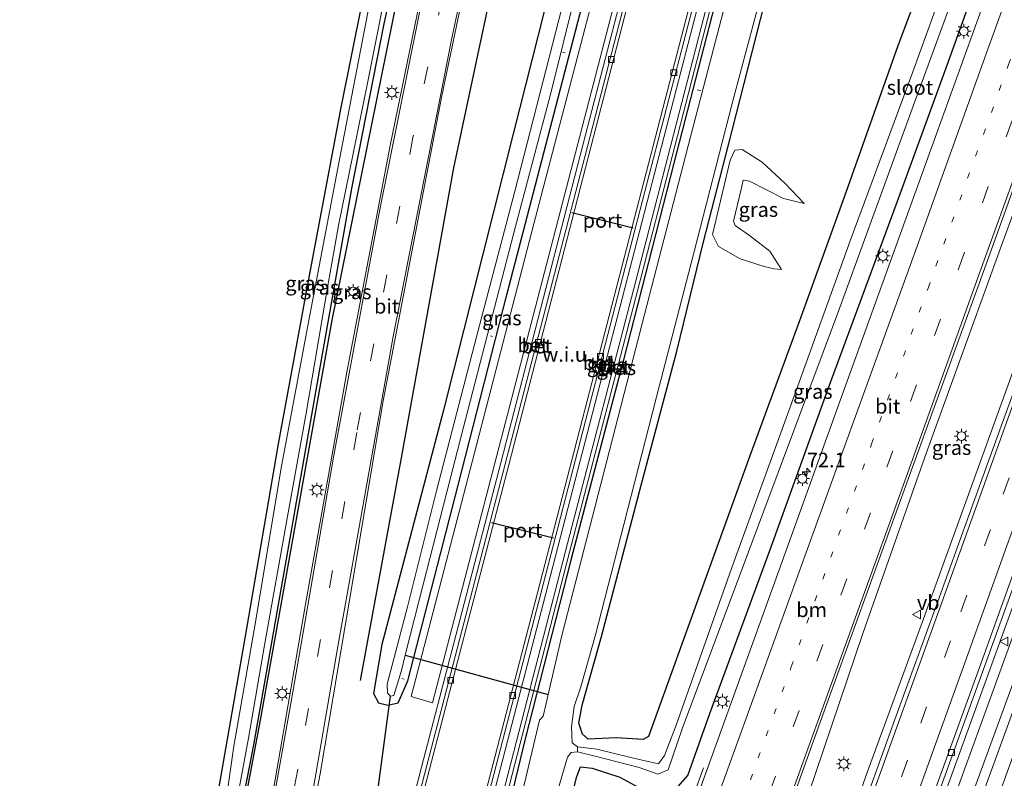
# Model space of a CAD drawing. Units: metres. Extents: x 109626 to 110005, y 388656 to 390225.
# Drawn here: x 109635 to 109804, y 388893 to 389023 of the extents above; entities that cross this region are included whole.
import ezdxf
from ezdxf.enums import TextEntityAlignment as Align

# ---------------------------------------------------------------- set-up
doc = ezdxf.new("R2010")
doc.units = ezdxf.units.M
doc.linetypes.add('VW-1-3_STREEP', pattern=[4, 1, -3])
doc.linetypes.add('VW-3-9_STREEP', pattern=[12, 3, -9])
doc.layers.get('0').update_dxf_attribs({"lineweight": 25})
for name, color, linetype, lineweight in [('B-ME-AL-OVERIG-L-B1', 7, 'Continuous', 18), ('B-ME-AM-KILOMETR-S-B1', 7, 'Continuous', 18), ('B-ME-BV-GELEIDECONSTRUCTIE-GELEIDERAIL-L-B1', 213, 'BV-GELEIDERAIL', 18), ('B-ME-GR-BOMENRIJ-L-B1', 10, 'Continuous', 25), ('B-ME-GW-INSTEEKWATERGANG-L-B1', 10, 'Continuous', 25), ('B-ME-GW-KRUINLIJN-L-B1', 93, 'Continuous', 18), ('B-ME-GW-TEENLIJN-L-B1', 93, 'Continuous', 18), ('B-ME-IE-GRASLAND-GV-B6', 93, 'Continuous', 18), ('B-ME-IE-GRONDWERKLIJN-GROND_NIETINGERICHT-GV-B6', 253, 'Continuous', 18), ('B-ME-IE-MEUBILAIR_WEGMEUBILAIR-LICHTMAST-S-B1', 8, 'Continuous', 18), ('B-ME-KG-KADASTRAAL-OPNAMEDTMGRENS-L-B1', 10, 'Continuous', 25), ('B-ME-KW-DUIKER-L-B1', 10, 'Continuous', 25), ('B-ME-OG-WATER-GV-B6', 153, 'Continuous', 18), ('B-ME-VH-VERH_SOORT-BETON-OVERIG-GV-B6', 8, 'IE-TERREINAFSCHEIDING-NATUURLIJK-HOUTWAL', 18), ('B-ME-VH-VERH_SOORT-BITUMEN-GV-B6', 8, 'IE-TERREINAFSCHEIDING-NATUURLIJK-HOUTWAL', 18), ('B-ME-VH-VERH_SOORT-KLINKERS-GV-B6', 8, 'IE-TERREINAFSCHEIDING-NATUURLIJK-HOUTWAL', 18), ('B-ME-VH-VERH_SOORT-TEGELS-GV-B6', 8, 'Continuous', 18), ('B-ME-VV-KOLK-S-B1', 8, 'Continuous', 18), ('B-ME-VW-MARKERING-13STREEP-045-L-B1', 255, 'VW-1-3_STREEP', 18), ('B-ME-VW-MARKERING-39STREEP-015-L-B1', 255, 'VW-3-9_STREEP', 18), ('B-ME-VW-MARKERING-STREEP-015-L-B1', 7, 'Continuous', 18), ('B-ME-VW-MEUBILAIR_WEGMEUBILAIR-VERKEERSBORD-S-B1', 8, 'Continuous', 18), ('B-ME-VW-PORTAAL-L-B1', 10, 'Continuous', 25)]:
    doc.layers.add(name, color=color, linetype=linetype, lineweight=lineweight)
doc.styles.add('NLCS-ISO', font='NLCS-ISO.TTF')
doc.linetypes.add('BV-GELEIDERAIL', pattern='A,10,-3,[108,NLCS.SHX,S=1,R=0,X=0,Y=0],-3', length=16)
doc.linetypes.add('IE-TERREINAFSCHEIDING-NATUURLIJK-HOUTWAL', pattern='A,7,-1.5,[67,NLCS.SHX,S=0.75,R=45,X=0,Y=0],-1.5,7,-1.5,[70,NLCS.SHX,S=0.75,R=0,X=0,Y=0],-1.5', length=20)

# ---------------------------------------------------------------- blocks, each defined once
blk = doc.blocks.new('verkeersbord')
for p, q in [((0, 0.75), (-0.75, -0.625)), ((0.75, -0.625), (0, 0.75)), ((-0.75, -0.625), (0.75, -0.625))]:
    blk.add_line(p, q)
blk = doc.blocks.new('hecto')
for p, q in [((0, 0.625), (-0.625, 0)), ((0, -0.625), (0, 0.625)), ((-0.625, 0), (0.625, 0)), ((0.625, 0), (0, -0.625))]:
    blk.add_line(p, q)
blk = doc.blocks.new('kolk')
blk.add_lwpolyline([(-0.5, -0.5), (0.5, -0.5), (0.5, 0.5), (-0.5, 0.5)], close=True)
blk = doc.blocks.new('lantaarnpaal')
for p, q in [((-0.75, 0), (-1.25, 0)), ((-0.88, 0.88), (-0.53, 0.53)), ((0, 0.75), (0, 1.25)), ((0.53, 0.53), (0.88, 0.88)), ((0.75, 0), (1.25, 0)), ((-0.53, -0.53), (-0.88, -0.88)), ((0, -0.75), (0, -1.25)), ((0.53, -0.53), (0.88, -0.88))]:
    blk.add_line(p, q)
blk.add_circle((0, 0), 0.75)

msp = doc.modelspace()

# ---------------------------------------------------------------- linework, layer by layer
at = {"layer": 'B-ME-AL-OVERIG-L-B1'}
for p, q in [((109728.71, 389017.75, 5.15), (109728.28, 389017.87, 5.15)), ((109751.98, 389011.25, 5.12), (109751.35, 389011.44, 5.17)), ((109716.26, 388969.18, 5.16), (109715.91, 388969.28, 5.16)), ((109739.48, 388963.11, 5.03), (109739.06, 388963.12, 5.04)), ((109701.11, 388910.42, 5.19), (109700.7, 388910.52, 5.18))]:
    msp.add_line(p, q, dxfattribs=at)
at = {"layer": 'B-ME-BV-GELEIDECONSTRUCTIE-GELEIDERAIL-L-B1'}
for points in [[(109726.33, 388756.87, 9), (109734.72, 388787.84, 8.93), (109741.48, 388806.61, 8.93), (109752.82, 388838.68, 8.95), (109760.95, 388861.29, 8.89), (109770.36, 388890.55, 8.8), (109779.73, 388918.27, 8.8), (109790.39, 388948.48, 8.66), (109803.56, 388984.93, 8.67), (109815.02, 389016.08, 8.56), (109827.12, 389045.77, 8.37), (109835.46, 389068.26, 8.4), (109847.42, 389100.73, 8.32), (109860.46, 389136.19, 8.38), (109866.85, 389153.77, 8.36)], [(109873.44, 389151.38, 8.44), (109868.04, 389136.54, 8.51), (109854.41, 389098.94, 8.49), (109841.36, 389062.47, 8.6), (109829.55, 389029.95, 8.71), (109817.75, 388997.34, 8.75), (109804.64, 388960.88, 8.84), (109790.17, 388920.77, 8.91), (109780.48, 388894.43, 8.99), (109771.08, 388867.72, 9.11), (109759.19, 388835.27, 9.11), (109755.08, 388825.2, 9.09), (109742.94, 388796.2, 9.08), (109733.62, 388774.11, 9.03), (109726.33, 388756.87, 9)], [(109764.54, 388809.45, 8.81), (109773.69, 388835.27, 8.78), (109790.97, 388882.86, 8.69), (109807.28, 388927.96, 8.55), (109826.37, 388980.55, 8.49), (109844, 389029.42, 8.4), (109859.8, 389073.26, 8.3), (109875.65, 389117.11, 8.21), (109886.71, 389147.79, 8.18)], [(109684.87, 388695.16, 8.8), (109720.12, 388797.91, 8.97), (109738.33, 388854.87, 8.89), (109747.47, 388881.54, 8.78), (109752.43, 388895.21, 8.03)]]:
    msp.add_polyline3d(points, dxfattribs=at)
at = {"layer": 'B-ME-GR-BOMENRIJ-L-B1'}
for points in [[(109733.32, 389189.29, 8.38), (109724.34, 389143.61, 7.58), (109712.83, 389088.99, 6.94), (109700.6, 389030.63, 6.43), (109688.72, 388971.93, 6.3), (109676.42, 388903.39, 6.26), (109667.01, 388853.38, 6.42), (109655.97, 388800.56, 6.2), (109647.08, 388763.93, 6.34)], [(109693.62, 388910.2, 6.28), (109700.65, 388948.38, 6.34), (109709.64, 388998.08, 6.44), (109720.07, 389047.19, 6.6), (109730.45, 389096.01, 6.9), (109741.67, 389149.12, 7.73)]]:
    msp.add_polyline3d(points, dxfattribs=at)
at = {"layer": 'B-ME-GW-INSTEEKWATERGANG-L-B1'}
for points in [[(109646.69, 388764.03, 6.32), (109653.87, 388792.46, 6.2), (109661.42, 388825.96, 6.25), (109668.64, 388864.79, 6.28), (109675.34, 388899.18, 6.22), (109681.48, 388934.22, 6.09), (109686.74, 388964.16, 6.17), (109692.13, 388994.5, 6.22), (109697.7, 389022.73, 6.3), (109705.55, 389059.13, 6.54), (109712.55, 389094.01, 6.53), (109713.52, 389106.44, 6.42), (109718.04, 389129.6, 6.46), (109722.88, 389157.37, 6.41), (109726.71, 389183.68, 6.39), (109727.77, 389190.79, 6.35)], [(109765.56, 389180.57, 6.26), (109754.47, 389138.41, 6.41), (109746.04, 389105.34, 6.5), (109737.48, 389073.05, 6.54), (109728.31, 389037.56, 6.47), (109719.81, 389003.89, 6.33), (109707.83, 388956.53, 6.18), (109697.29, 388916.37, 6.22), (109695.85, 388907.94, 5.98), (109696.72, 388906.38, 5.83), (109698.32, 388905.98, 5.76), (109700.1, 388906.38, 5.76), (109701.73, 388910.12, 5.74), (109710.38, 388943.69, 5.63), (109718.71, 388976.31, 5.64), (109727.17, 389008.72, 5.64), (109737.51, 389048.54, 5.63), (109747.25, 389086.08, 5.67), (109757.35, 389124.56, 5.64), (109765.66, 389157.13, 5.59), (109771.34, 389179, 5.61)], [(109792.46, 389173.29, 5.67), (109785.4, 389146.09, 5.74), (109774.85, 389105.83, 5.71), (109765.44, 389068.64, 5.75), (109756.21, 389033.24, 5.8), (109747.36, 388998.88, 5.72), (109738.7, 388965.18, 5.76), (109729.74, 388931.07, 5.8), (109721.78, 388899.99, 5.77), (109717.86, 388883.62, 5.88), (109718.45, 388880.8, 5.89), (109719.96, 388879.49, 5.97), (109722.88, 388878.84, 6.18)], [(109729.33, 388888.38, 6.11), (109730.72, 388893.74, 6.07), (109731.34, 388895.38, 6.03), (109733.36, 388895.17, 6.08), (109738.08, 388893.63, 6.71), (109741.87, 388891.58, 7.23), (109744.56, 388890.44, 7.43), (109746.79, 388890.54, 7.76), (109749.73, 388893.92, 7.85), (109753.51, 388904.56, 7.8), (109763.8, 388932.45, 7.81), (109773.88, 388960.37, 7.75), (109785.7, 388992.37, 7.77), (109794.24, 389015.85, 7.82), (109803.95, 389042.92, 7.62)], [(109793.72, 389040.3, 7.62), (109785.75, 389018.99, 7.67), (109776.54, 388993.04, 7.59), (109768.87, 388971.84, 7.62), (109760.36, 388948.71, 7.63), (109749.51, 388918.64, 7.65), (109742.97, 388900.6, 7.67), (109742.11, 388900.07, 7.63), (109737.48, 388900.36, 6.76), (109732.67, 388900.14, 5.65), (109731.69, 388900.97, 5.47), (109731.04, 388902.88, 5.39), (109731.62, 388905.98, 5.37), (109734.96, 388917.71, 5.42), (109741.72, 388943.67, 5.4), (109747.86, 388966.65, 5.56), (109752.44, 388985.35, 5.47), (109756.67, 389001.76, 5.38), (109762.87, 389026.19, 5.46)]]:
    msp.add_polyline3d(points, dxfattribs=at)
at = {"layer": 'B-ME-GW-KRUINLIJN-L-B1'}
for points in [[(109892.65, 389146.18, 9.36), (109875.82, 389099.16, 9.56), (109858.57, 389051.93, 9.47), (109844.19, 389012.33, 9.61), (109829.95, 388972.36, 9.75), (109812.3, 388923.66, 9.77), (109793.55, 388872.25, 9.8), (109779.21, 388832.74, 9.94), (109770.94, 388809.92, 9.96), (109763.06, 388788.55, 9.94), (109762.25, 388788.04, 9.98)], [(109770.05, 388809.65, 9.74), (109769.69, 388811.12, 9.95), (109774.83, 388824.9, 10.02), (109785.01, 388853.69, 9.93), (109796.45, 388884.98, 9.81), (109808.89, 388918.98, 9.74), (109821.61, 388954.26, 9.88), (109833.92, 388988.3, 9.6), (109846.15, 389022.33, 9.52), (109847.72, 389026.63, 9.52), (109848.07, 389027.02, 9.41)], [(109765.82, 388980.61, 7.56), (109763.77, 388983.77, 7.83), (109760.33, 388986.49, 7.89), (109757.88, 388988.18, 7.83), (109757.58, 388988.94, 7.85), (109758.86, 388994.43, 7.82), (109759.25, 388995.93, 7.83), (109760.34, 388995.79, 7.86), (109766.14, 388992.79, 7.79), (109769.7, 388991.96, 7.69)]]:
    msp.add_polyline3d(points, dxfattribs=at)
at = {"layer": 'B-ME-GW-TEENLIJN-L-B1'}
for points in [[(109849.01, 389029.61, 7.9), (109847.29, 389029.66, 7.91), (109846.17, 389028.95, 7.92), (109843.7, 389023.63, 7.86), (109831.23, 388988.79, 7.89), (109819.28, 388955.4, 8.01), (109806.23, 388919.96, 8.11), (109792.12, 388881.14, 8.06), (109779.07, 388845.44, 8.13), (109772.85, 388828.11, 8.26), (109773.72, 388827.44, 8.29)], [(109769.7, 388991.96, 7.69), (109766.41, 388995.37, 7.22), (109762.46, 388999.06, 6.49), (109759.08, 389001.21, 5.81), (109757.79, 389001.06, 5.56), (109757.02, 388999.39, 5.52), (109753.98, 388986.66, 5.73), (109755, 388984.57, 5.95), (109758.69, 388982.46, 6.54), (109762.8, 388981.13, 7.26), (109764.56, 388980.77, 7.47), (109765.82, 388980.61, 7.56)]]:
    msp.add_polyline3d(points, dxfattribs=at)
at = {"layer": 'B-ME-IE-GRASLAND-GV-B6'}
for points in [[(109789.77, 389174.02, 5.83), (109791.23, 389173.62, 5.7), (109790.24, 389169.85, 5.7), (109776.3, 389115.89, 5.75), (109764.27, 389069.36, 5.79), (109752.01, 389022.12, 5.81), (109741.16, 388979.99, 5.8), (109728.79, 388932.37, 5.85), (109717.5, 388888.71, 5.89), (109705.64, 388843.27, 5.83), (109693.45, 388797.39, 5.87), (109681.85, 388754.52, 5.88), (109680.38, 388754.92, 5.99), (109684.82, 388771.11, 6), (109696.96, 388816.48, 5.99), (109713.56, 388879.66, 5.98), (109713.93, 388879.58, 5.98), (109714.54, 388881.93, 5.97), (109714.18, 388882, 5.97), (109725.33, 388924.88, 5.96), (109743.15, 388993.8, 5.94), (109760.95, 389062.42, 5.9), (109775.42, 389118.7, 5.89), (109789.77, 389174.02, 5.83)], [(109718.18, 388888.55, 5.89), (109729.47, 388932.21, 5.85), (109741.84, 388979.83, 5.8), (109752.69, 389021.95, 5.81), (109764.95, 389069.2, 5.79)], [(109708.27, 389048.34, 6.51), (109698.76, 389002.2, 6.32), (109691.29, 388963.05, 6.25), (109684.12, 388922.95, 6.31), (109676.67, 388879.63, 6.29), (109668.18, 388835.54, 6.27), (109660.14, 388798.31, 6.3), (109651.23, 388762.8, 6.42), (109646.69, 388764.03, 6.32), (109653.87, 388792.46, 6.2), (109661.42, 388825.96, 6.25), (109668.64, 388864.79, 6.28), (109675.34, 388899.18, 6.22), (109681.48, 388934.22, 6.09), (109686.74, 388964.16, 6.17), (109692.13, 388994.5, 6.22), (109697.7, 389022.73, 6.3), (109705.55, 389059.13, 6.54)], [(109705.55, 389059.13, 6.54), (109697.7, 389022.73, 6.3), (109692.13, 388994.5, 6.22), (109686.74, 388964.16, 6.17), (109681.48, 388934.22, 6.09), (109675.34, 388899.18, 6.22), (109668.64, 388864.79, 6.28)], [(109676.99, 388843.44, 6.29), (109686.68, 388894.19, 6.25), (109697.52, 388958.14, 6.27), (109707.56, 389010.38, 6.36), (109717.75, 389058.96, 6.56)], [(109730.26, 388750.91, 8.37), (109727.32, 388742.22, 8.27), (109715.55, 388745.4, 8.35), (109722.61, 388764.62, 8.35), (109734.12, 388796.29, 8.33), (109745.7, 388828.8, 8.27), (109759.33, 388866.57, 8.2), (109772.36, 388902.91, 8.16), (109786.62, 388942.16, 8.06), (109801.09, 388982.2, 8.01), (109814.53, 389019.51, 8.03), (109827.81, 389056.29, 7.9)], [(109859.73, 389047.19, 7.76), (109847.13, 389012.23, 7.84), (109832.31, 388970.97, 7.91), (109819.76, 388935.74, 8.03), (109807.56, 388902.99, 8.02), (109795.38, 388869.43, 8.06), (109782.74, 388834.94, 8.19), (109769.42, 388798.01, 8.08), (109765.14, 388786.08, 8.11), (109763.56, 388784.67, 8.22), (109762.2, 388784.62, 8.29), (109761.23, 388785.24, 8.48), (109762.25, 388788.04, 9.98), (109763.06, 388788.55, 9.94), (109770.94, 388809.92, 9.96), (109779.21, 388832.74, 9.94), (109793.55, 388872.25, 9.8), (109812.3, 388923.66, 9.77), (109829.95, 388972.36, 9.75), (109844.19, 389012.33, 9.61), (109858.57, 389051.93, 9.47)], [(109858.57, 389051.93, 9.47), (109844.19, 389012.33, 9.61), (109829.95, 388972.36, 9.75), (109812.3, 388923.66, 9.77), (109793.55, 388872.25, 9.8), (109779.21, 388832.74, 9.94), (109770.94, 388809.92, 9.96), (109763.06, 388788.55, 9.94), (109762.25, 388788.04, 9.98), (109770.15, 388809.62, 10.02), (109770.05, 388809.65, 9.74), (109769.69, 388811.12, 9.95), (109774.83, 388824.9, 10.02), (109785.01, 388853.69, 9.93), (109796.45, 388884.98, 9.81), (109808.89, 388918.98, 9.74), (109821.61, 388954.26, 9.88), (109833.92, 388988.3, 9.6), (109846.15, 389022.33, 9.52), (109847.72, 389026.63, 9.52)], [(109734.64, 389050.21, 4.47), (109727.62, 389023.44, 4.47), (109720.04, 388993.84, 4.47), (109713.52, 388969.07, 4.47), (109706.64, 388942.71, 4.47), (109701.7, 388922.83, 4.47), (109698.22, 388909.55, 4.47), (109698.24, 388908.05, 4.47), (109698.79, 388907.52, 4.47), (109699.31, 388907.63, 4.47), (109700.63, 388911.88, 4.47), (109701.3, 388914.54, 4.47), (109703.75, 388924.18, 4.47), (109710.83, 388951.83, 4.47), (109714.96, 388967.75, 4.47), (109719.92, 388986.9, 4.47), (109726.38, 389011.34, 4.47), (109730.55, 389028.14, 4.47)], [(109728.31, 389037.56, 6.47), (109719.81, 389003.89, 6.33), (109707.83, 388956.53, 6.18), (109697.29, 388916.37, 6.22), (109695.85, 388907.94, 5.98), (109696.72, 388906.38, 5.83), (109698.32, 388905.98, 5.76), (109700.1, 388906.38, 5.76), (109701.73, 388910.12, 5.74), (109710.38, 388943.69, 5.63), (109718.71, 388976.31, 5.64), (109727.17, 389008.72, 5.64), (109737.51, 389048.54, 5.63)], [(109737.51, 389048.54, 5.63), (109727.17, 389008.72, 5.64), (109718.71, 388976.31, 5.64), (109710.38, 388943.69, 5.63), (109701.73, 388910.12, 5.74), (109700.1, 388906.38, 5.76), (109698.32, 388905.98, 5.76), (109696.72, 388906.38, 5.83), (109695.85, 388907.94, 5.98), (109697.29, 388916.37, 6.22), (109707.83, 388956.53, 6.18), (109719.81, 389003.89, 6.33), (109728.31, 389037.56, 6.47)], [(109744.06, 389049.56, 5.95), (109731.75, 389001.95, 5.95), (109717.68, 388947.49, 5.96), (109702.31, 388888.55, 5.99)], [(109726.78, 388889.03, 4.43), (109729.13, 388897.07, 4.43), (109729.74, 388897.86, 4.43), (109730.8, 388897.95, 4.43), (109733.86, 388897.25, 4.89), (109741.42, 388895.28, 5.12), (109744.6, 388894.15, 5.34), (109746.38, 388894.88, 5.35), (109748.74, 388901.91, 5.34), (109760.13, 388932.27, 5.33), (109775.59, 388973.47, 5.46), (109788.43, 389008.79, 5.48), (109802.3, 389046.74, 5.45)], [(109746.79, 388890.54, 7.76), (109749.73, 388893.92, 7.85), (109753.51, 388904.56, 7.8), (109763.8, 388932.45, 7.81), (109773.88, 388960.37, 7.75), (109785.7, 388992.37, 7.77), (109794.24, 389015.85, 7.82), (109803.95, 389042.92, 7.62)], [(109803.95, 389042.92, 7.62), (109794.24, 389015.85, 7.82), (109785.7, 388992.37, 7.77), (109773.88, 388960.37, 7.75), (109763.8, 388932.45, 7.81), (109753.51, 388904.56, 7.8), (109749.73, 388893.92, 7.85), (109746.79, 388890.54, 7.76)], [(109797.93, 389041.06, 5.35), (109788.33, 389014.54, 5.36), (109777.56, 388985.56, 5.34), (109767.31, 388957.05, 5.4), (109757.24, 388929.41, 5.26), (109747.75, 388902.56, 5.19), (109745.72, 388897.36, 5.28), (109744.73, 388895.91, 5.23), (109740.44, 388896.91, 5.1), (109734.14, 388898.45, 4.9), (109730.8, 388898.85, 4.43), (109729.93, 388899.5, 4.43), (109729.79, 388902.27, 4.43), (109730.26, 388905.73, 4.43), (109731.4, 388909.12, 4.43), (109733.9, 388918.05, 4.43), (109738.77, 388936.92, 4.43), (109744.33, 388958.6, 4.43), (109750.71, 388983.28, 4.43), (109757.39, 389009.32, 4.43), (109763.63, 389032.69, 4.43)], [(109793.72, 389040.3, 7.62), (109785.75, 389018.99, 7.67), (109776.54, 388993.04, 7.59), (109768.87, 388971.84, 7.62), (109760.36, 388948.71, 7.63), (109749.51, 388918.64, 7.65), (109742.97, 388900.6, 7.67), (109742.11, 388900.07, 7.63), (109737.48, 388900.36, 6.76), (109732.67, 388900.14, 5.65), (109731.69, 388900.97, 5.47), (109731.04, 388902.88, 5.39), (109731.62, 388905.98, 5.37), (109734.96, 388917.71, 5.42), (109741.72, 388943.67, 5.4), (109747.86, 388966.65, 5.56), (109752.44, 388985.35, 5.47), (109756.67, 389001.76, 5.38), (109762.87, 389026.19, 5.46)], [(109762.87, 389026.19, 5.46), (109756.67, 389001.76, 5.38), (109752.44, 388985.35, 5.47), (109747.86, 388966.65, 5.56), (109741.72, 388943.67, 5.4), (109734.96, 388917.71, 5.42), (109731.62, 388905.98, 5.37), (109731.04, 388902.88, 5.39), (109731.69, 388900.97, 5.47), (109732.67, 388900.14, 5.65), (109737.48, 388900.36, 6.76), (109742.11, 388900.07, 7.63), (109742.97, 388900.6, 7.67), (109749.51, 388918.64, 7.65), (109760.36, 388948.71, 7.63), (109768.87, 388971.84, 7.62), (109776.54, 388993.04, 7.59), (109785.75, 389018.99, 7.67), (109793.72, 389040.3, 7.62)], [(109667.99, 388884.07, 6.25), (109674.12, 388919.12, 6.18), (109679.56, 388950.78, 6.22), (109685.05, 388980.53, 6.23), (109690.28, 389008.41, 6.22), (109695.77, 389035.73, 6.25)], [(109670.98, 388881.87, 5.45), (109674.43, 388900.29, 5.45), (109677.16, 388916.25, 5.45), (109681.09, 388938.32, 5.45), (109684.33, 388956.03, 5.45), (109687.94, 388977.55, 5.45), (109689.84, 388988.16, 5.45), (109694.77, 389012.3, 5.45), (109699.12, 389034.22, 5.45)], [(109756.21, 389033.24, 5.8), (109747.36, 388998.88, 5.72), (109738.7, 388965.18, 5.76), (109729.74, 388931.07, 5.8), (109721.78, 388899.99, 5.77), (109717.86, 388883.62, 5.88)], [(109717.86, 388883.62, 5.88), (109721.78, 388899.99, 5.77), (109729.74, 388931.07, 5.8), (109738.7, 388965.18, 5.76), (109747.36, 388998.88, 5.72), (109756.21, 389033.24, 5.8)], [(109757.74, 389032.29, 4.43), (109750.21, 389003.39, 4.43), (109742.3, 388972.95, 4.43), (109735.82, 388947.62, 4.43), (109728.13, 388917.9, 4.43), (109725.8, 388907.8, 4.43), (109725.45, 388906.28, 4.43), (109724.96, 388904.1, 4.43), (109724.29, 388903.42, 4.43), (109720.38, 388886.79, 4.43)], [(109802.78, 389032.73, 7.68), (109788.63, 388993.58, 7.79), (109776.07, 388958.81, 7.83), (109764.15, 388925.66, 7.83), (109749.66, 388885.65, 7.89)], [(109733.69, 389028.03, 5.8), (109722.97, 388987.14, 5.74), (109713.18, 388949.2, 5.76), (109702.31, 388907.44, 5.84), (109705.98, 388906.35, 5.85), (109723.62, 388974.22, 5.8), (109738.46, 389031.49, 5.81)], [(109830.96, 389029.97, 8.2), (109827.48, 389020.29, 8.2), (109819.96, 388999.45, 8.24), (109813.13, 388980.53, 8.26), (109806.74, 388962.77, 8.29), (109799.7, 388943.39, 8.32), (109792.6, 388923.72, 8.33), (109785.25, 388903.53, 8.37), (109778.22, 388883.96, 8.41), (109771.7, 388865.72, 8.43), (109764.78, 388846.45, 8.46), (109757.9, 388827.24, 8.47), (109751.38, 388809.15, 8.45), (109743.26, 388786.76, 8.42), (109736.82, 388768.9, 8.44), (109730.26, 388750.91, 8.37)], [(109843.7, 389023.63, 7.86), (109831.23, 388988.79, 7.89), (109819.28, 388955.4, 8.01), (109806.23, 388919.96, 8.11), (109792.12, 388881.14, 8.06), (109779.07, 388845.44, 8.13), (109772.85, 388828.11, 8.26), (109773.72, 388827.44, 8.29), (109769.78, 388816.15, 8.28), (109769.07, 388816.37, 8.2), (109767.72, 388814.29, 8.34), (109765.95, 388808.85, 8.03), (109763.54, 388809.73, 8.07), (109772.47, 388834.43, 8.04), (109789.06, 388880.69, 7.88), (109804.44, 388923.16, 7.84), (109821.63, 388970.6, 7.77), (109837.02, 389013.02, 7.69), (109843.61, 389031.3, 7.64)], [(109847.72, 389026.63, 9.52), (109846.15, 389022.33, 9.52), (109833.92, 388988.3, 9.6), (109821.61, 388954.26, 9.88), (109808.89, 388918.98, 9.74), (109796.45, 388884.98, 9.81)], [(109695.16, 389026.15, 5.45), (109689.96, 388999.22, 5.45), (109684.73, 388971.63, 5.45), (109679.99, 388946.3, 5.45), (109675.63, 388920.19, 5.45), (109671.9, 388898.96, 5.45), (109669.28, 388880.57, 5.45)], [(109782.09, 388826.51, 7.85), (109766.97, 388783.27, 7.88), (109764.33, 388784.22, 7.92), (109762.77, 388782.14, 7.92), (109757.24, 388784.17, 8), (109765.95, 388808.85, 8.03), (109767.72, 388814.29, 8.34), (109769.07, 388816.37, 8.2), (109769.78, 388816.15, 8.28), (109769.88, 388816.09, 9.07), (109773.82, 388827.39, 9.05), (109773.72, 388827.44, 8.29), (109772.85, 388828.11, 8.26), (109779.07, 388845.44, 8.13), (109792.12, 388881.14, 8.06), (109806.23, 388919.96, 8.11), (109819.28, 388955.4, 8.01), (109831.23, 388988.79, 7.89), (109843.7, 389023.63, 7.86)], [(109769.7, 388991.96, 7.69), (109766.41, 388995.37, 7.22), (109762.46, 388999.06, 6.49), (109759.08, 389001.21, 5.81), (109757.79, 389001.06, 5.56), (109757.02, 388999.39, 5.52), (109753.98, 388986.66, 5.73), (109755, 388984.57, 5.95), (109758.69, 388982.46, 6.54), (109762.8, 388981.13, 7.26), (109764.56, 388980.77, 7.47), (109765.82, 388980.61, 7.56), (109763.77, 388983.77, 7.83), (109760.33, 388986.49, 7.89), (109757.88, 388988.18, 7.83), (109757.58, 388988.94, 7.85), (109758.86, 388994.43, 7.82), (109759.25, 388995.93, 7.83), (109760.34, 388995.79, 7.86), (109766.14, 388992.79, 7.79), (109769.7, 388991.96, 7.69)], [(109762.46, 388999.06, 6.49), (109766.41, 388995.37, 7.22), (109769.7, 388991.96, 7.69), (109766.14, 388992.79, 7.79), (109760.34, 388995.79, 7.86), (109759.25, 388995.93, 7.83), (109758.86, 388994.43, 7.82), (109757.58, 388988.94, 7.85), (109757.88, 388988.18, 7.83), (109760.33, 388986.49, 7.89), (109763.77, 388983.77, 7.83), (109765.82, 388980.61, 7.56), (109764.56, 388980.77, 7.47), (109762.8, 388981.13, 7.26), (109758.69, 388982.46, 6.54), (109755, 388984.57, 5.95), (109753.98, 388986.66, 5.73), (109757.02, 388999.39, 5.52), (109757.79, 389001.06, 5.56), (109759.08, 389001.21, 5.81), (109762.46, 388999.06, 6.49)], [(109729.33, 388888.38, 6.11), (109730.72, 388893.74, 6.07), (109731.34, 388895.38, 6.03), (109733.36, 388895.17, 6.08), (109738.08, 388893.63, 6.71), (109741.87, 388891.58, 7.23)], [(109741.87, 388891.58, 7.23), (109738.08, 388893.63, 6.71), (109733.36, 388895.17, 6.08), (109731.34, 388895.38, 6.03), (109730.72, 388893.74, 6.07), (109729.33, 388888.38, 6.11)]]:
    msp.add_polyline3d(points, dxfattribs=at)
at = {"layer": 'B-ME-IE-GRONDWERKLIJN-GROND_NIETINGERICHT-GV-B6'}
msp.add_polyline3d([(109778.49, 389177.07, 5.88), (109788.42, 389174.38, 5.83), (109774.06, 389119.04, 5.89), (109759.59, 389062.76, 5.9), (109741.79, 388994.14, 5.94), (109723.98, 388925.23, 5.96), (109712.82, 388882.34, 5.97), (109695.6, 388816.82, 5.99), (109683.46, 388771.45, 6), (109679.03, 388755.29, 5.99), (109669.06, 388757.98, 5.98), (109679.27, 388795.44, 5.96), (109691.44, 388841.4, 6), (109703.67, 388888.2, 5.99), (109719.03, 388947.14, 5.96), (109733.11, 389001.6, 5.95), (109745.41, 389049.21, 5.95), (109758.41, 389099.41, 5.94), (109770.37, 389145.6, 5.95), (109778.49, 389177.07, 5.88)], dxfattribs=at)
at = {"layer": 'B-ME-KG-KADASTRAAL-OPNAMEDTMGRENS-L-B1'}
msp.add_polyline3d([(109635.19, 388767.14, 5.93), (109667.27, 388873, 6.23), (109666.75, 388873.76, 6.27), (109667.99, 388884.07, 6.25), (109674.12, 388919.12, 6.18), (109679.56, 388950.78, 6.22), (109685.05, 388980.53, 6.23), (109690.28, 389008.41, 6.22), (109695.77, 389035.73, 6.25), (109703.2, 389069.8, 5.98), (109705.56, 389082.27, 6.03), (109706.81, 389089.66, 6.04), (109708.23, 389104.68, 6.26), (109712.68, 389132.99, 6.43), (109719.07, 389169.48, 6.36), (109718.13, 389190.28, 6.34), (109719.12, 389193.13, 6.31)], dxfattribs=at)
at = {"layer": 'B-ME-KW-DUIKER-L-B1'}
for p, q in [((109701.3, 388914.54, 4.47), (109725.8, 388907.8, 4.43)), ((109696.12, 388887.71, 4.7), (109698.79, 388907.52, 4.47))]:
    msp.add_line(p, q, dxfattribs=at)
at = {"layer": 'B-ME-OG-WATER-GV-B6'}
for points in [[(109730.55, 389028.14, 4.47), (109726.38, 389011.34, 4.47), (109719.92, 388986.9, 4.47), (109714.96, 388967.75, 4.47), (109710.83, 388951.83, 4.47), (109703.75, 388924.18, 4.47), (109701.3, 388914.54, 4.47), (109700.63, 388911.88, 4.47), (109699.31, 388907.63, 4.47), (109698.79, 388907.52, 4.47), (109698.24, 388908.05, 4.47), (109698.22, 388909.55, 4.47), (109701.7, 388922.83, 4.47), (109706.64, 388942.71, 4.47), (109713.52, 388969.07, 4.47), (109720.04, 388993.84, 4.47), (109727.62, 389023.44, 4.47), (109734.64, 389050.21, 4.47)], [(109802.3, 389046.74, 5.45), (109788.43, 389008.79, 5.48), (109775.59, 388973.47, 5.46), (109760.13, 388932.27, 5.33), (109748.74, 388901.91, 5.34), (109746.38, 388894.88, 5.35), (109744.6, 388894.15, 5.34), (109741.42, 388895.28, 5.12), (109733.86, 388897.25, 4.89), (109730.8, 388897.95, 4.43), (109730.8, 388898.85, 4.43)], [(109730.8, 388898.85, 4.43), (109734.14, 388898.45, 4.9), (109740.44, 388896.91, 5.1), (109744.73, 388895.91, 5.23), (109745.72, 388897.36, 5.28), (109747.75, 388902.56, 5.19), (109757.24, 388929.41, 5.26), (109767.31, 388957.05, 5.4), (109777.56, 388985.56, 5.34), (109788.33, 389014.54, 5.36), (109797.93, 389041.06, 5.35)], [(109699.12, 389034.22, 5.45), (109694.77, 389012.3, 5.45), (109689.84, 388988.16, 5.45), (109687.94, 388977.55, 5.45), (109684.33, 388956.03, 5.45), (109681.09, 388938.32, 5.45), (109677.16, 388916.25, 5.45), (109674.43, 388900.29, 5.45), (109670.98, 388881.87, 5.45), (109669.4, 388873.5, 5.45), (109668.84, 388873.33, 5.45), (109668.29, 388873.85, 5.45), (109669.28, 388880.57, 5.45), (109671.9, 388898.96, 5.45), (109675.63, 388920.19, 5.45), (109679.99, 388946.3, 5.45), (109684.73, 388971.63, 5.45), (109689.96, 388999.22, 5.45), (109695.16, 389026.15, 5.45)], [(109720.38, 388886.79, 4.43), (109724.29, 388903.42, 4.43), (109724.96, 388904.1, 4.43), (109725.45, 388906.28, 4.43), (109725.8, 388907.8, 4.43), (109728.13, 388917.9, 4.43), (109735.82, 388947.62, 4.43), (109742.3, 388972.95, 4.43), (109750.21, 389003.39, 4.43), (109757.74, 389032.29, 4.43)], [(109763.63, 389032.69, 4.43), (109757.39, 389009.32, 4.43), (109750.71, 388983.28, 4.43), (109744.33, 388958.6, 4.43), (109738.77, 388936.92, 4.43), (109733.9, 388918.05, 4.43), (109731.4, 388909.12, 4.43), (109730.26, 388905.73, 4.43), (109729.79, 388902.27, 4.43), (109729.93, 388899.5, 4.43), (109730.8, 388898.85, 4.43), (109730.8, 388897.95, 4.43), (109729.74, 388897.86, 4.43), (109729.13, 388897.07, 4.43), (109726.78, 388889.03, 4.43)]]:
    msp.add_polyline3d(points, dxfattribs=at)
at = {"layer": 'B-ME-VH-VERH_SOORT-BETON-OVERIG-GV-B6'}
for points in [[(109777.14, 389177.43, 5.88), (109777.92, 389177.23, 5.88), (109769.79, 389145.75, 5.95), (109757.83, 389099.56, 5.94), (109744.83, 389049.35, 5.95), (109732.53, 389001.74, 5.95), (109718.45, 388947.28, 5.96), (109703.09, 388888.35, 5.99), (109690.86, 388841.55, 6), (109678.69, 388795.59, 5.96), (109668.48, 388758.14, 5.98), (109667.71, 388758.35, 5.98), (109677.92, 388795.79, 5.96), (109690.08, 388841.75, 6), (109702.31, 388888.55, 5.99), (109717.68, 388947.49, 5.96), (109731.75, 389001.95, 5.95), (109744.06, 389049.56, 5.95), (109757.05, 389099.77, 5.94), (109769.01, 389145.95, 5.95), (109777.14, 389177.43, 5.88)], [(109777.92, 389177.23, 5.88), (109778.49, 389177.07, 5.88), (109770.37, 389145.6, 5.95), (109758.41, 389099.41, 5.94), (109745.41, 389049.21, 5.95), (109733.11, 389001.6, 5.95), (109719.03, 388947.14, 5.96), (109703.67, 388888.2, 5.99), (109691.44, 388841.4, 6), (109679.27, 388795.44, 5.96), (109669.06, 388757.98, 5.98), (109668.48, 388758.14, 5.98), (109678.69, 388795.59, 5.96), (109690.86, 388841.55, 6), (109703.09, 388888.35, 5.99), (109718.45, 388947.28, 5.96), (109732.53, 389001.74, 5.95), (109744.83, 389049.35, 5.95), (109757.83, 389099.56, 5.94), (109769.79, 389145.75, 5.95), (109777.92, 389177.23, 5.88)], [(109788.42, 389174.38, 5.83), (109789, 389174.23, 5.83), (109774.65, 389118.9, 5.89), (109760.18, 389062.62, 5.9), (109742.37, 388994, 5.94), (109724.56, 388925.09, 5.96), (109713.4, 388882.2, 5.97), (109696.18, 388816.68, 5.99), (109684.04, 388771.31, 6), (109679.61, 388755.13, 5.99), (109679.03, 388755.29, 5.99), (109683.46, 388771.45, 6), (109695.6, 388816.82, 5.99), (109712.82, 388882.34, 5.97), (109723.98, 388925.23, 5.96), (109741.79, 388994.14, 5.94), (109759.59, 389062.76, 5.9), (109774.06, 389119.04, 5.89), (109788.42, 389174.38, 5.83)], [(109791.23, 389173.62, 5.7), (109791.9, 389173.44, 5.7), (109790.92, 389169.68, 5.7), (109776.98, 389115.73, 5.75), (109764.95, 389069.2, 5.79), (109752.69, 389021.95, 5.81), (109741.84, 388979.83, 5.8), (109729.47, 388932.21, 5.85), (109718.18, 388888.55, 5.89), (109706.32, 388843.11, 5.83), (109694.13, 388797.23, 5.87), (109682.52, 388754.34, 5.88), (109681.85, 388754.52, 5.88), (109693.45, 388797.39, 5.87), (109705.64, 388843.27, 5.83), (109717.5, 388888.71, 5.89), (109728.79, 388932.37, 5.85), (109741.16, 388979.99, 5.8), (109752.01, 389022.12, 5.81), (109764.27, 389069.36, 5.79), (109776.3, 389115.89, 5.75), (109790.24, 389169.85, 5.7), (109791.23, 389173.62, 5.7)], [(109772.47, 388834.43, 8.04), (109763.54, 388809.73, 8.07), (109762.88, 388810.03, 8.21), (109765.89, 388818.48, 8.22), (109772.41, 388836.65, 8.2), (109779.42, 388856.2, 8.17), (109786.1, 388874.79, 8.15), (109792.92, 388893.68, 8.12), (109799.73, 388912.45, 8.08), (109805.59, 388928.64, 8.06), (109806.92, 388932.33, 8.06), (109812.25, 388947.08, 8.04), (109819.41, 388966.87, 8.02), (109826.11, 388985.42, 7.99), (109832.12, 389002.07, 7.97), (109838.53, 389019.74, 7.94), (109844.49, 389036.23, 7.93)], [(109843.61, 389031.3, 7.64), (109837.02, 389013.02, 7.69), (109821.63, 388970.6, 7.77), (109804.44, 388923.16, 7.84), (109789.06, 388880.69, 7.88), (109772.47, 388834.43, 8.04)]]:
    msp.add_polyline3d(points, dxfattribs=at)
at = {"layer": 'B-ME-VH-VERH_SOORT-BITUMEN-GV-B6'}
for points in [[(109717.75, 389058.96, 6.56), (109707.56, 389010.38, 6.36), (109697.52, 388958.14, 6.27), (109686.68, 388894.19, 6.25), (109676.99, 388843.44, 6.29), (109665.21, 388789.12, 6.32), (109658.58, 388760.82, 6.52), (109658.29, 388760.9, 6.43), (109654.88, 388761.82, 6.55), (109651.6, 388762.7, 6.41), (109651.23, 388762.8, 6.42), (109660.14, 388798.31, 6.3), (109668.18, 388835.54, 6.27), (109676.67, 388879.63, 6.29), (109684.12, 388922.95, 6.31), (109691.29, 388963.05, 6.25), (109698.76, 389002.2, 6.32), (109708.27, 389048.34, 6.51)], [(109827.81, 389056.29, 7.9), (109814.53, 389019.51, 8.03), (109801.09, 388982.2, 8.01), (109786.62, 388942.16, 8.06), (109772.36, 388902.91, 8.16), (109759.33, 388866.57, 8.2), (109745.7, 388828.8, 8.27), (109734.12, 388796.29, 8.33), (109722.61, 388764.62, 8.35), (109715.55, 388745.4, 8.35), (109715.13, 388745.52, 8.33), (109711.49, 388746.5, 8.24), (109707.91, 388747.47, 8.21), (109704.8, 388748.31, 8.07), (109705.79, 388751.1, 8.06), (109705.22, 388751.31, 8.09), (109712.78, 388773.59, 8.09), (109726.12, 388814.91, 8.13), (109738.91, 388854.3, 8.01), (109749.66, 388885.65, 7.89), (109764.15, 388925.66, 7.83), (109776.07, 388958.81, 7.83), (109788.63, 388993.58, 7.79), (109802.78, 389032.73, 7.68)], [(109844.49, 389036.23, 7.93), (109838.53, 389019.74, 7.94), (109832.12, 389002.07, 7.97), (109826.11, 388985.42, 7.99), (109819.41, 388966.87, 8.02), (109812.25, 388947.08, 8.04), (109806.92, 388932.33, 8.06), (109805.59, 388928.64, 8.06), (109799.73, 388912.45, 8.08), (109792.92, 388893.68, 8.12), (109786.1, 388874.79, 8.15)], [(109778.22, 388883.96, 8.41), (109785.25, 388903.53, 8.37), (109792.6, 388923.72, 8.33), (109799.7, 388943.39, 8.32), (109806.74, 388962.77, 8.29), (109813.13, 388980.53, 8.26), (109819.96, 388999.45, 8.24), (109827.48, 389020.29, 8.2), (109830.96, 389029.97, 8.2)]]:
    msp.add_polyline3d(points, dxfattribs=at)
at = {"layer": 'B-ME-VH-VERH_SOORT-KLINKERS-GV-B6'}
msp.add_polyline3d([(109772.59, 389178.67, 5.69), (109776.18, 389177.69, 5.66), (109764, 389131.19, 5.76), (109751.11, 389080.59, 5.77), (109738.46, 389031.49, 5.81), (109723.62, 388974.22, 5.8), (109705.98, 388906.35, 5.85), (109702.31, 388907.44, 5.84), (109713.18, 388949.2, 5.76), (109722.97, 388987.14, 5.74), (109733.69, 389028.03, 5.8), (109743.72, 389066.87, 5.74), (109755.05, 389111.33, 5.75), (109766.32, 389154.41, 5.71), (109772.59, 389178.67, 5.69)], dxfattribs=at)
at = {"layer": 'B-ME-VH-VERH_SOORT-TEGELS-GV-B6'}
msp.add_polyline3d([(109789, 389174.23, 5.83), (109789.77, 389174.02, 5.83), (109775.42, 389118.7, 5.89), (109760.95, 389062.42, 5.9), (109743.15, 388993.8, 5.94), (109725.33, 388924.88, 5.96), (109714.18, 388882, 5.97), (109714.54, 388881.93, 5.97), (109713.93, 388879.58, 5.98), (109713.56, 388879.66, 5.98), (109696.96, 388816.48, 5.99), (109684.82, 388771.11, 6), (109680.38, 388754.92, 5.99), (109679.61, 388755.13, 5.99), (109684.04, 388771.31, 6), (109696.18, 388816.68, 5.99), (109713.4, 388882.2, 5.97), (109724.56, 388925.09, 5.96), (109742.37, 388994, 5.94), (109760.18, 389062.62, 5.9), (109774.65, 389118.9, 5.89), (109789, 389174.23, 5.83)], dxfattribs=at)
at = {"layer": 'B-ME-VW-MARKERING-13STREEP-045-L-B1'}
msp.add_polyline3d([(109714.88, 388767.08, 8.18), (109727.27, 388801.45, 8.21), (109739.84, 388836.22, 8.16), (109753.67, 388874.37, 8.11), (109767.45, 388912.52, 8.07), (109781.24, 388950.73, 7.98), (109790.92, 388977.46, 7.93), (109804.74, 389015.75, 7.88), (109817.18, 389050.31, 7.77), (109827.04, 389077.54, 7.73)], dxfattribs=at)
at = {"layer": 'B-ME-VW-MARKERING-39STREEP-015-L-B1'}
for points in [[(109740.98, 389187.22, 8.5), (109729.7, 389130.25, 7.5), (109714.9, 389062.39, 6.72), (109702.62, 389003.27, 6.43), (109692.98, 388952.7, 6.38), (109682.88, 388894.99, 6.39), (109670.92, 388832.45, 6.4), (109660.07, 388783.05, 6.42), (109654.88, 388761.82, 6.55)], [(109862.15, 389163.6, 7.58), (109845.89, 389118.61, 7.69), (109829.65, 389073.69, 7.82), (109813.49, 389028.74, 7.91), (109797.11, 388983.42, 7.96), (109781.05, 388938.93, 8.07), (109764.75, 388893.8, 8.16), (109748.37, 388848.43, 8.2), (109732.17, 388803.73, 8.3), (109719.1, 388767.62, 8.27), (109711.49, 388746.5, 8.24)], [(109731.31, 388741.14, 8.22), (109734.28, 388749.08, 8.3), (109740.8, 388767.21, 8.34), (109747.56, 388785.98, 8.33), (109755.12, 388806.96, 8.35), (109762.01, 388826.12, 8.37), (109768.66, 388844.55, 8.35), (109775.7, 388864.16, 8.33), (109782.29, 388882.42, 8.29), (109789.66, 388902.86, 8.26), (109796.57, 388921.98, 8.23), (109803.8, 388942.12, 8.21), (109810.72, 388961.27, 8.18), (109817.36, 388979.71, 8.16), (109823.91, 388997.84, 8.14), (109835.89, 389030.94, 8.09), (109845.77, 389058.27, 8.06), (109855.09, 389083.93, 7.99), (109867.98, 389119.51, 7.96), (109878.8, 389149.39, 7.92)]]:
    msp.add_polyline3d(points, dxfattribs=at)
at = {"layer": 'B-ME-VW-MARKERING-STREEP-015-L-B1'}
for points in [[(109651.6, 388762.7, 6.41), (109657.52, 388786.03, 6.37), (109667.54, 388831.06, 6.31), (109675.95, 388874.29, 6.28), (109682.03, 388908.22, 6.31), (109688.98, 388948.47, 6.34), (109696.91, 388990.91, 6.36), (109705.08, 389031.54, 6.48), (109714.11, 389073.69, 6.78), (109723.66, 389117.11, 7.26), (109733.16, 389163.15, 7.97), (109737.96, 389188.04, 8.48)], [(109744.08, 389186.38, 8.47), (109732.67, 389128.8, 7.43), (109720.28, 389072.19, 6.69), (109709.23, 389020, 6.37), (109699.23, 388969.13, 6.27), (109689.71, 388916.05, 6.3), (109682.05, 388871.64, 6.31), (109671.15, 388817.3, 6.31), (109661.57, 388774.89, 6.3), (109658.29, 388760.9, 6.43)], [(109707.91, 388747.47, 8.21), (109708.83, 388750, 8.22), (109723.37, 388794.81, 8.16), (109732.98, 388824.42, 8.18), (109744.69, 388860.43, 8.08), (109748.95, 388873.92, 8.05), (109762.79, 388912.06, 7.97), (109776.54, 388950.12, 7.93), (109788.53, 388983.19, 7.88), (109801.2, 389018.41, 7.85), (109814.68, 389055.59, 7.7), (109827.47, 389090.89, 7.7), (109834.95, 389112.09, 7.61), (109843.17, 389137.49, 7.57), (109850.53, 389162.17, 7.44), (109851.13, 389164.47, 7.43)], [(109864.25, 389158.75, 7.64), (109863.48, 389156.61, 7.63), (109844.93, 389105.18, 7.75), (109828.95, 389060.9, 7.91), (109814.3, 389020.31, 7.94), (109799.81, 388980.17, 8.02), (109785.84, 388941.38, 8.07), (109770.34, 388898.46, 8.16), (109755.2, 388856.61, 8.22), (109739.67, 388813.56, 8.35), (109723.82, 388769.77, 8.32), (109715.82, 388747.45, 8.33), (109715.13, 388745.52, 8.33)], [(109727.77, 388742.1, 8.28), (109730.65, 388750.37, 8.36), (109737.37, 388768.73, 8.43), (109743.8, 388786.54, 8.41), (109751.9, 388808.77, 8.44), (109758.49, 388827.08, 8.45), (109765.42, 388846.17, 8.44), (109772.3, 388865.45, 8.42), (109778.93, 388883.78, 8.39), (109786.06, 388903.61, 8.36), (109793.27, 388923.56, 8.32), (109800.35, 388943.3, 8.3), (109807.31, 388962.51, 8.28), (109813.75, 388980.45, 8.25), (109820.52, 388999.14, 8.23), (109828.08, 389020.13, 8.19), (109831.58, 389029.87, 8.19), (109841.46, 389057.2, 8.15), (109851.48, 389084.61, 8.1), (109864.16, 389119.68, 8.06), (109875.11, 389149.86, 8.03)], [(109841.93, 389037.03, 8), (109836.04, 389020.79, 8.01), (109829.55, 389002.89, 8.04), (109823.55, 388986.27, 8.06), (109816.94, 388967.88, 8.09), (109809.62, 388947.65, 8.11), (109804.45, 388933.29, 8.13), (109803.34, 388930.23, 8.14), (109797.24, 388913.25, 8.15), (109790.41, 388894.35, 8.18), (109783.77, 388875.86, 8.22), (109776.91, 388856.86, 8.24), (109769.91, 388837.35, 8.27), (109763.42, 388819.34, 8.28), (109756.61, 388800.45, 8.26), (109749.46, 388780.57, 8.25), (109742.95, 388762.51, 8.28), (109738.75, 388750.9, 8.24), (109737.99, 388748.79, 8.23), (109734.97, 388740.15, 8.16)]]:
    msp.add_polyline3d(points, dxfattribs=at)
at = {"layer": 'B-ME-VW-PORTAAL-L-B1'}
for p, q in [((109740.38, 388987.72, 14.93), (109729.83, 388990.37, 14.93)), ((109726.73, 388934.59, 13.66), (109716.08, 388937.24, 13.68))]:
    msp.add_line(p, q, dxfattribs=at)

# ---------------------------------------------------------------- block references
at = {"layer": 'B-ME-AM-KILOMETR-S-B1', "rotation": 90}
msp.add_blockref('hecto', (109770.15, 388945.95, 7.82), dxfattribs=at)
at = {"layer": 'B-ME-IE-MEUBILAIR_WEGMEUBILAIR-LICHTMAST-S-B1', "rotation": 90}
for p in [(109797.05, 389021.47, 7.8), (109699.01, 389010.96, 6.36), (109783.19, 388982.95, 7.91), (109692.37, 388976.87, 6.36), (109796.66, 388952.09, 8.03), (109769.37, 388944.79, 7.85), (109686.15, 388942.85, 6.26), (109680.18, 388907.97, 6.35), (109755.67, 388906.64, 7.87), (109776.47, 388895.91, 8.14)]:
    msp.add_blockref('lantaarnpaal', p, dxfattribs=at)
at = {"layer": 'B-ME-VV-KOLK-S-B1', "rotation": 90}
for p in [(109736.62, 389016.63, 5.89), (109747.35, 389014.38, 5.94), (109724.13, 388968.16, 5.92), (109734.77, 388965.74, 5.92), (109709.09, 388910.21, 5.91), (109719.7, 388907.63, 5.94), (109794.93, 388897.86, 7.89)]:
    msp.add_blockref('kolk', p, dxfattribs=at)
at = {"layer": 'B-ME-VW-MEUBILAIR_WEGMEUBILAIR-VERKEERSBORD-S-B1', "rotation": 90}
for p in [(109789.01, 388921.51, 8.33), (109803.99, 388916.89, 8.08)]:
    msp.add_blockref('verkeersbord', p, dxfattribs=at)

# ---------------------------------------------------------------- texts
at = {"layer": 'B-ME-AM-KILOMETR-S-B1', "ltscale": 0.2, "style": 'NLCS-ISO'}
msp.add_text('72.1', height=2.5, dxfattribs=at).set_placement((109770.15, 388945.95, 7.82), align=Align.BOTTOM_LEFT)
at = {"layer": 'B-ME-IE-GRASLAND-GV-B6', "ltscale": 0.2, "style": 'NLCS-ISO'}
for p in [(109761.84, 388990.91), (109761.84, 388990.91), (109684.12, 388978.26), (109686.59, 388977.58), (109692.12, 388976.8), (109717.86, 388972.32), (109735.8, 388964.27), (109737.49, 388963.8), (109771.17, 388959.73), (109794.96, 388950.11)]:
    msp.add_text('gras', height=2.5, dxfattribs=at).set_placement(p, align=Align.MIDDLE_CENTER)
at = {"layer": 'B-ME-IE-GRONDWERKLIJN-GROND_NIETINGERICHT-GV-B6', "ltscale": 0.2, "style": 'NLCS-ISO'}
msp.add_text('w.i.u.', height=2.5, dxfattribs=at).set_placement((109729.09, 388966.08), align=Align.MIDDLE_CENTER)
at = {"layer": 'B-ME-OG-WATER-GV-B6', "ltscale": 0.2, "style": 'NLCS-ISO'}
msp.add_text('sloot', height=2.5, dxfattribs=at).set_placement((109787.82, 389011.83), align=Align.MIDDLE_CENTER)
at = {"layer": 'B-ME-VH-VERH_SOORT-BETON-OVERIG-GV-B6', "ltscale": 0.2, "style": 'NLCS-ISO'}
for p in [(109723.17, 388967.69), (109723.84, 388967.51), (109734.36, 388964.66), (109737.22, 388963.89)]:
    msp.add_text('bet', height=2.5, dxfattribs=at).set_placement(p, align=Align.MIDDLE_CENTER)
at = {"layer": 'B-ME-VH-VERH_SOORT-BITUMEN-GV-B6', "ltscale": 0.2, "style": 'NLCS-ISO'}
for p in [(109698.11, 388974.33), (109784.02, 388957.19)]:
    msp.add_text('bit', height=2.5, dxfattribs=at).set_placement(p, align=Align.MIDDLE_CENTER)
at = {"layer": 'B-ME-VH-VERH_SOORT-TEGELS-GV-B6', "ltscale": 0.2, "style": 'NLCS-ISO'}
msp.add_text('tgl', height=2.5, dxfattribs=at).set_placement((109735.02, 388964.41), align=Align.MIDDLE_CENTER)
at = {"layer": 'B-ME-VW-MARKERING-13STREEP-045-L-B1', "ltscale": 0.2, "style": 'NLCS-ISO'}
msp.add_text('bm', height=2.5, dxfattribs=at).set_placement((109770.97, 388922.31), align=Align.MIDDLE_CENTER)
at = {"layer": 'B-ME-VW-MEUBILAIR_WEGMEUBILAIR-VERKEERSBORD-S-B1', "ltscale": 0.2, "style": 'NLCS-ISO'}
msp.add_text('vb', height=2.5, dxfattribs=at).set_placement((109789.01, 388921.51, 8.33), align=Align.BOTTOM_LEFT)
at = {"layer": 'B-ME-VW-PORTAAL-L-B1', "ltscale": 0.2, "style": 'NLCS-ISO'}
for p in [(109735.11, 388989.04), (109721.41, 388935.92)]:
    msp.add_text('port', height=2.5, dxfattribs=at).set_placement(p, align=Align.MIDDLE_CENTER)

doc.saveas('drawing.dxf')
